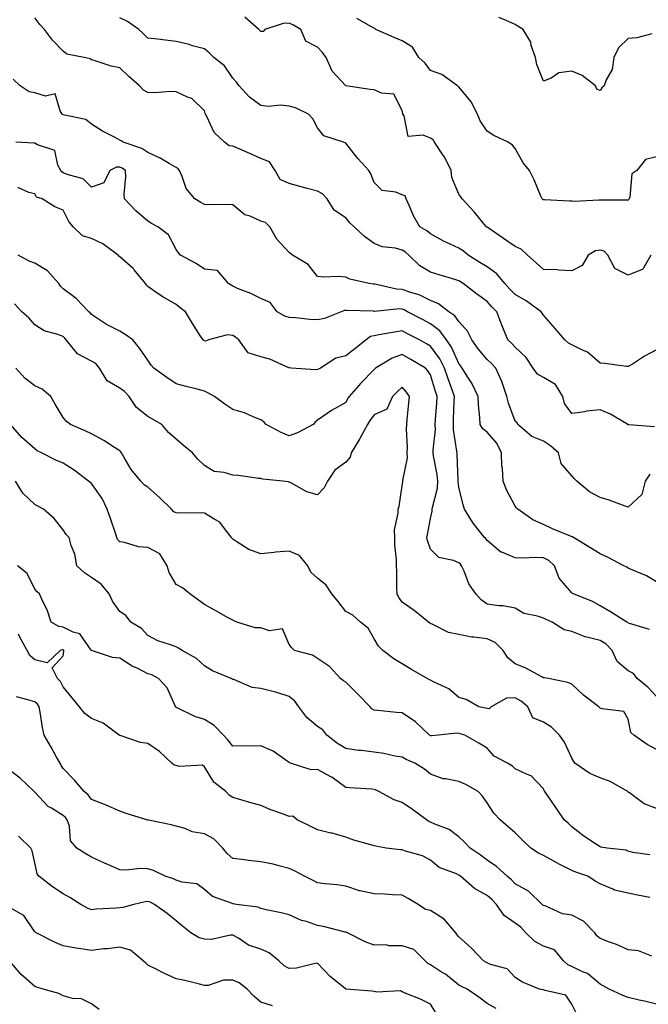
# Model space of a CAD drawing. Units: inches. Extents: x 1021283 to 1023923, y 7229258 to 7231898.
# Drawn here: x 1022993 to 1023215, y 7230357 to 7230705 of the extents above; entities that cross this region are included whole.
import ezdxf

# ---------------------------------------------------------------- set-up
doc = ezdxf.new("R2010")
doc.units = ezdxf.units.IN
doc.header["$MEASUREMENT"] = 0
doc.layers.add('Contour_10217229', color=7, linetype='Continuous', true_color=0xc57431)

msp = doc.modelspace()

# ---------------------------------------------------------------- linework, layer by layer
at = {"layer": 'Contour_10217229'}
for points in [[(1023217.29, 7230561.16, 2949), (1023208.19, 7230561.78, 2949), (1023208.05, 7230561.78, 2949), (1023207.93, 7230561.8, 2949), (1023207.87, 7230561.92, 2949), (1023201.72, 7230565.6, 2949), (1023198.05, 7230567.17, 2949), (1023193.26, 7230566.71, 2949), (1023192.62, 7230566.49, 2949), (1023188.05, 7230565.79, 2949), (1023185.51, 7230569.38, 2949), (1023184.85, 7230571.92, 2949), (1023182.27, 7230576.13, 2949), (1023178.05, 7230578.64, 2949), (1023175.9, 7230579.77, 2949), (1023174.4, 7230581.92, 2949), (1023171.84, 7230585.72, 2949), (1023168.05, 7230589.36, 2949), (1023166.8, 7230590.66, 2949), (1023165.45, 7230591.92, 2949), (1023163.64, 7230596.33, 2949), (1023163.26, 7230597.14, 2949), (1023161.57, 7230601.92, 2949), (1023159.77, 7230603.64, 2949), (1023158.05, 7230605.55, 2949), (1023154.36, 7230608.23, 2949), (1023149.63, 7230611.92, 2949), (1023148.66, 7230612.52, 2949), (1023148.05, 7230612.89, 2949), (1023146.66, 7230613.31, 2949), (1023141.06, 7230614.92, 2949), (1023138.05, 7230615.86, 2949), (1023134.28, 7230618.14, 2949), (1023130.43, 7230621.92, 2949), (1023129.16, 7230623.04, 2949), (1023128.05, 7230623.72, 2949), (1023125.61, 7230624.37, 2949), (1023120.98, 7230624.85, 2949), (1023118.05, 7230626.08, 2949), (1023114.65, 7230628.52, 2949), (1023111.08, 7230631.92, 2949), (1023109.53, 7230633.4, 2949), (1023108.05, 7230635.12, 2949), (1023103.97, 7230637.83, 2949), (1023101.45, 7230641.92, 2949), (1023099.77, 7230643.63, 2949), (1023098.05, 7230644.56, 2949), (1023094.38, 7230645.58, 2949), (1023092.31, 7230646.17, 2949), (1023088.05, 7230647.35, 2949), (1023084.89, 7230648.76, 2949), (1023083.07, 7230651.92, 2949), (1023081.12, 7230654.99, 2949), (1023078.05, 7230656.23, 2949), (1023074.09, 7230657.96, 2949), (1023070.51, 7230659.46, 2949), (1023068.05, 7230660.5, 2949), (1023066.82, 7230660.69, 2949), (1023065.14, 7230661.92, 2949), (1023061.51, 7230665.39, 2949), (1023058.91, 7230671.06, 2949), (1023058.4, 7230671.92, 2949), (1023058.3, 7230672.17, 2949), (1023058.05, 7230673.06, 2949), (1023053.62, 7230677.48, 2949), (1023052.07, 7230677.9, 2949), (1023048.05, 7230679.76, 2949), (1023046.02, 7230679.89, 2949), (1023040.55, 7230679.41, 2949), (1023038.05, 7230679.53, 2949), (1023036.49, 7230680.35, 2949), (1023035.1, 7230681.92, 2949), (1023031.33, 7230685.2, 2949), (1023028.05, 7230688.27, 2949), (1023025, 7230688.86, 2949), (1023019.07, 7230690.91, 2949), (1023018.05, 7230691.16, 2949), (1023017.64, 7230691.52, 2949), (1023015.51, 7230691.92, 2949), (1023009.32, 7230693.18, 2949), (1023008.05, 7230694.21, 2949), (1023004.28, 7230698.15, 2949), (1023001.43, 7230701.92, 2949), (1022999.77, 7230703.65, 2949), (1022998.05, 7230706.03, 2949)], [(1023218.05, 7230588.4, 2948), (1023213.83, 7230586.14, 2948), (1023209.48, 7230583.36, 2948), (1023208.05, 7230582.47, 2948), (1023207.44, 7230582.53, 2948), (1023199.73, 7230583.6, 2948), (1023198.05, 7230583.73, 2948), (1023193.66, 7230587.52, 2948), (1023191.62, 7230588.35, 2948), (1023188.05, 7230590.22, 2948), (1023186.9, 7230590.78, 2948), (1023185.57, 7230591.92, 2948), (1023182.11, 7230595.99, 2948), (1023178.05, 7230600.7, 2948), (1023177.54, 7230601.41, 2948), (1023177.23, 7230601.92, 2948), (1023171.9, 7230605.77, 2948), (1023168.05, 7230608.04, 2948), (1023166.08, 7230609.95, 2948), (1023164.3, 7230611.92, 2948), (1023161.51, 7230615.37, 2948), (1023158.05, 7230617.81, 2948), (1023155.49, 7230619.36, 2948), (1023151.43, 7230621.92, 2948), (1023149.57, 7230623.43, 2948), (1023148.05, 7230624.4, 2948), (1023143.44, 7230626.52, 2948), (1023142.87, 7230626.75, 2948), (1023138.05, 7230629.49, 2948), (1023136.74, 7230630.61, 2948), (1023134.3, 7230631.92, 2948), (1023132.05, 7230635.92, 2948), (1023130.67, 7230639.29, 2948), (1023129.48, 7230641.92, 2948), (1023129.05, 7230642.91, 2948), (1023128.05, 7230643.35, 2948), (1023125.73, 7230644.24, 2948), (1023120.94, 7230644.81, 2948), (1023118.05, 7230647.66, 2948), (1023116.88, 7230650.75, 2948), (1023116.19, 7230651.92, 2948), (1023112.37, 7230656.24, 2948), (1023108.05, 7230661.66, 2948), (1023107.87, 7230661.73, 2948), (1023107.29, 7230661.92, 2948), (1023100.32, 7230664.18, 2948), (1023098.05, 7230667.03, 2948), (1023096.39, 7230670.25, 2948), (1023094.81, 7230671.92, 2948), (1023090.24, 7230674.12, 2948), (1023088.05, 7230674.74, 2948), (1023084.91, 7230675.06, 2948), (1023080.69, 7230674.57, 2948), (1023078.05, 7230675.01, 2948), (1023074.01, 7230677.87, 2948), (1023070.3, 7230681.92, 2948), (1023069.38, 7230683.24, 2948), (1023068.05, 7230684.65, 2948), (1023065.18, 7230689.05, 2948), (1023061.31, 7230691.92, 2948), (1023059.77, 7230693.63, 2948), (1023058.05, 7230695.02, 2948), (1023053.81, 7230696.15, 2948), (1023052.64, 7230696.51, 2948), (1023048.05, 7230697.6, 2948), (1023044.26, 7230698.13, 2948), (1023041.57, 7230698.4, 2948), (1023038.05, 7230698.85, 2948), (1023036.47, 7230700.34, 2948), (1023034.79, 7230701.92, 2948), (1023030.86, 7230704.73, 2948), (1023028.05, 7230706.01, 2948)], [(1023216.02, 7230621.92, 2947), (1023213.13, 7230617.01, 2947), (1023213.11, 7230616.85, 2947), (1023212.99, 7230616.87, 2947), (1023208.05, 7230614.8, 2947), (1023203.32, 7230617.2, 2947), (1023200.78, 7230621.92, 2947), (1023199.46, 7230623.33, 2947), (1023198.05, 7230623.71, 2947), (1023196.45, 7230623.53, 2947), (1023193.79, 7230621.92, 2947), (1023191.7, 7230618.26, 2947), (1023188.05, 7230616.44, 2947), (1023183.32, 7230616.66, 2947), (1023182.85, 7230616.73, 2947), (1023178.05, 7230616.9, 2947), (1023175.41, 7230619.27, 2947), (1023172.42, 7230621.92, 2947), (1023170.16, 7230624.03, 2947), (1023168.05, 7230624.96, 2947), (1023163.93, 7230627.81, 2947), (1023158.4, 7230631.58, 2947), (1023158.05, 7230631.81, 2947), (1023157.99, 7230631.86, 2947), (1023157.89, 7230631.92, 2947), (1023157.09, 7230632.89, 2947), (1023153.44, 7230637.31, 2947), (1023149.24, 7230641.92, 2947), (1023148.77, 7230642.63, 2947), (1023148.05, 7230643.53, 2947), (1023145.63, 7230649.5, 2947), (1023145.32, 7230651.92, 2947), (1023142.95, 7230656.82, 2947), (1023142.44, 7230657.53, 2947), (1023139.46, 7230661.92, 2947), (1023138.97, 7230662.83, 2947), (1023138.05, 7230663.43, 2947), (1023135.49, 7230664.49, 2947), (1023130.1, 7230663.97, 2947), (1023128.73, 7230671.25, 2947), (1023128.3, 7230671.92, 2947), (1023128.25, 7230672.11, 2947), (1023128.05, 7230673.19, 2947), (1023125.12, 7230678.99, 2947), (1023120.67, 7230679.31, 2947), (1023118.05, 7230680.45, 2947), (1023116.72, 7230680.59, 2947), (1023108.05, 7230681.92, 2947), (1023103.21, 7230687.07, 2947), (1023101.12, 7230691.92, 2947), (1023099.81, 7230693.68, 2947), (1023098.05, 7230695.67, 2947), (1023093.87, 7230697.75, 2947), (1023092.15, 7230701.92, 2947), (1023089.53, 7230703.4, 2947), (1023088.05, 7230704.08, 2947), (1023085.94, 7230704.03, 2947), (1023079.4, 7230701.92, 2947), (1023078.81, 7230701.16, 2947), (1023078.05, 7230701.17, 2947), (1023077.66, 7230701.53, 2947), (1023077.35, 7230701.92, 2947), (1023072.37, 7230706.25, 2947)], [(1023218.05, 7230656.74, 2946), (1023214.09, 7230655.88, 2946), (1023211.04, 7230651.92, 2946), (1023209.24, 7230650.72, 2946), (1023208.62, 7230642.49, 2946), (1023208.38, 7230641.92, 2946), (1023208.26, 7230641.71, 2946), (1023208.05, 7230641.48, 2946), (1023207.56, 7230641.43, 2946), (1023198.54, 7230641.44, 2946), (1023198.05, 7230641.37, 2946), (1023197.6, 7230641.46, 2946), (1023189.01, 7230640.95, 2946), (1023188.05, 7230641.08, 2946), (1023187.21, 7230641.08, 2946), (1023178.42, 7230641.56, 2946), (1023178.05, 7230641.56, 2946), (1023177.8, 7230641.68, 2946), (1023177.54, 7230641.92, 2946), (1023177.11, 7230642.85, 2946), (1023174.77, 7230648.64, 2946), (1023173.05, 7230651.92, 2946), (1023170.8, 7230654.68, 2946), (1023168.05, 7230659.76, 2946), (1023167.07, 7230660.94, 2946), (1023165.53, 7230661.92, 2946), (1023160.45, 7230664.32, 2946), (1023158.05, 7230665.86, 2946), (1023155.63, 7230669.49, 2946), (1023154.71, 7230671.92, 2946), (1023152.44, 7230676.31, 2946), (1023148.05, 7230681.6, 2946), (1023147.84, 7230681.71, 2946), (1023147.54, 7230681.92, 2946), (1023142.07, 7230685.93, 2946), (1023138.05, 7230687.33, 2946), (1023136.12, 7230689.99, 2946), (1023133.97, 7230691.92, 2946), (1023131.7, 7230695.58, 2946), (1023128.05, 7230697.89, 2946), (1023125.18, 7230699.05, 2946), (1023118.69, 7230701.92, 2946), (1023118.3, 7230702.18, 2946), (1023118.05, 7230702.33, 2946), (1023117.15, 7230702.81, 2946), (1023111.96, 7230705.83, 2946)], [(1023216.43, 7230700.31, 2945), (1023211.02, 7230698.95, 2945), (1023208.05, 7230698.75, 2945), (1023204.59, 7230695.39, 2945), (1023202.93, 7230691.92, 2945), (1023202.29, 7230687.68, 2945), (1023200.2, 7230684.06, 2945), (1023199.48, 7230681.92, 2945), (1023198.73, 7230681.24, 2945), (1023198.05, 7230680.32, 2945), (1023196.9, 7230680.77, 2945), (1023196.45, 7230681.92, 2945), (1023191.68, 7230685.55, 2945), (1023188.05, 7230687.14, 2945), (1023183.48, 7230686.49, 2945), (1023180.76, 7230684.64, 2945), (1023178.05, 7230683.55, 2945), (1023175.67, 7230689.54, 2945), (1023175.22, 7230691.92, 2945), (1023173.71, 7230696.27, 2945), (1023173.5, 7230697.37, 2945), (1023170.84, 7230701.92, 2945), (1023169.07, 7230702.94, 2945), (1023168.05, 7230703.64, 2945), (1023164.85, 7230705.12, 2945), (1023162.21, 7230706.09, 2945)], [(1023215.61, 7230544.35, 2950), (1023213.99, 7230541.92, 2950), (1023212.84, 7230537.13, 2950), (1023208.05, 7230532.67, 2950), (1023206.94, 7230533.02, 2950), (1023201.33, 7230535.2, 2950), (1023198.05, 7230536.08, 2950), (1023194.26, 7230538.14, 2950), (1023189.83, 7230541.92, 2950), (1023188.91, 7230542.78, 2950), (1023188.05, 7230543.77, 2950), (1023184.3, 7230548.17, 2950), (1023183.32, 7230551.92, 2950), (1023180.49, 7230554.36, 2950), (1023178.05, 7230556.02, 2950), (1023173.85, 7230557.73, 2950), (1023168.93, 7230561.92, 2950), (1023168.69, 7230562.56, 2950), (1023168.05, 7230563.15, 2950), (1023165.63, 7230569.5, 2950), (1023165.08, 7230571.92, 2950), (1023163.5, 7230576.47, 2950), (1023163.3, 7230577.18, 2950), (1023161.17, 7230581.92, 2950), (1023159.63, 7230583.51, 2950), (1023158.05, 7230585, 2950), (1023154.94, 7230588.81, 2950), (1023152.62, 7230591.92, 2950), (1023151.16, 7230595.03, 2950), (1023148.05, 7230598.39, 2950), (1023146.62, 7230600.5, 2950), (1023144.55, 7230601.92, 2950), (1023140.86, 7230604.73, 2950), (1023138.05, 7230605.92, 2950), (1023133.99, 7230607.85, 2950), (1023131.39, 7230608.58, 2950), (1023128.05, 7230609.8, 2950), (1023126.04, 7230609.91, 2950), (1023118.3, 7230611.67, 2950), (1023118.05, 7230611.69, 2950), (1023117.84, 7230611.71, 2950), (1023116.33, 7230611.92, 2950), (1023109.55, 7230613.42, 2950), (1023108.05, 7230614.12, 2950), (1023105.63, 7230614.34, 2950), (1023100.28, 7230614.16, 2950), (1023098.05, 7230614.43, 2950), (1023094.73, 7230618.61, 2950), (1023089.2, 7230621.92, 2950), (1023088.56, 7230622.43, 2950), (1023088.05, 7230622.83, 2950), (1023083.69, 7230627.57, 2950), (1023081.19, 7230631.92, 2950), (1023079.63, 7230633.49, 2950), (1023078.05, 7230634, 2950), (1023074.26, 7230635.7, 2950), (1023072.39, 7230636.26, 2950), (1023068.05, 7230639.74, 2950), (1023066, 7230639.87, 2950), (1023060.24, 7230639.73, 2950), (1023058.05, 7230639.84, 2950), (1023056.78, 7230640.64, 2950), (1023054.63, 7230641.92, 2950), (1023051.62, 7230645.5, 2950), (1023050.2, 7230649.78, 2950), (1023049.16, 7230651.92, 2950), (1023048.71, 7230652.57, 2950), (1023048.05, 7230653, 2950), (1023045.59, 7230654.38, 2950), (1023042.42, 7230656.3, 2950), (1023038.05, 7230658.32, 2950), (1023035.84, 7230659.72, 2950), (1023029.26, 7230661.92, 2950), (1023028.58, 7230662.45, 2950), (1023028.05, 7230662.67, 2950), (1023026.39, 7230663.58, 2950), (1023021.96, 7230665.83, 2950), (1023018.05, 7230668.36, 2950), (1023016.08, 7230669.95, 2950), (1023008.48, 7230671.5, 2950), (1023008.05, 7230671.67, 2950), (1023007.87, 7230671.74, 2950), (1023007.72, 7230671.92, 2950), (1023006.94, 7230673.02, 2950), (1023005.22, 7230679.1, 2950), (1023001.74, 7230678.23, 2950), (1022998.05, 7230679.41, 2950), (1022995.98, 7230679.85, 2950), (1022992.85, 7230681.92, 2950), (1022990.41, 7230684.27, 2950)], [(1023218.05, 7230506.26, 2951), (1023214.5, 7230508.37, 2951), (1023209.61, 7230510.36, 2951), (1023208.05, 7230511.09, 2951), (1023207.52, 7230511.39, 2951), (1023206.49, 7230511.92, 2951), (1023200.92, 7230514.79, 2951), (1023198.05, 7230516.12, 2951), (1023194.46, 7230518.33, 2951), (1023188.64, 7230521.92, 2951), (1023188.26, 7230522.13, 2951), (1023188.05, 7230522.2, 2951), (1023187.54, 7230522.43, 2951), (1023181.16, 7230525.04, 2951), (1023178.05, 7230526.52, 2951), (1023174.24, 7230528.12, 2951), (1023168.99, 7230531.92, 2951), (1023168.52, 7230532.38, 2951), (1023168.05, 7230533, 2951), (1023164.96, 7230538.83, 2951), (1023163.75, 7230541.92, 2951), (1023163.56, 7230546.4, 2951), (1023163.3, 7230547.17, 2951), (1023163.19, 7230551.92, 2951), (1023161.47, 7230555.35, 2951), (1023158.05, 7230559.25, 2951), (1023156.51, 7230560.37, 2951), (1023155.59, 7230561.92, 2951), (1023155.51, 7230564.46, 2951), (1023155.04, 7230568.92, 2951), (1023154.96, 7230571.92, 2951), (1023152.66, 7230576.54, 2951), (1023151.25, 7230578.73, 2951), (1023149.3, 7230581.92, 2951), (1023148.73, 7230582.61, 2951), (1023148.05, 7230583.55, 2951), (1023145.49, 7230589.36, 2951), (1023143.73, 7230591.92, 2951), (1023141.29, 7230595.16, 2951), (1023138.05, 7230597.63, 2951), (1023135.22, 7230599.09, 2951), (1023129.94, 7230601.92, 2951), (1023128.71, 7230602.58, 2951), (1023128.05, 7230602.83, 2951), (1023127.09, 7230602.89, 2951), (1023118.17, 7230602.03, 2951), (1023118.05, 7230602.04, 2951), (1023117.91, 7230602.05, 2951), (1023108.48, 7230602.35, 2951), (1023108.05, 7230602.39, 2951), (1023107.64, 7230602.33, 2951), (1023106.39, 7230601.92, 2951), (1023100.51, 7230599.46, 2951), (1023098.05, 7230599.01, 2951), (1023095.3, 7230599.17, 2951), (1023090.22, 7230599.74, 2951), (1023088.05, 7230599.88, 2951), (1023086.49, 7230600.35, 2951), (1023083.81, 7230601.92, 2951), (1023081.31, 7230605.18, 2951), (1023078.05, 7230606.58, 2951), (1023074.5, 7230608.37, 2951), (1023069.79, 7230610.18, 2951), (1023068.05, 7230610.92, 2951), (1023067.46, 7230611.34, 2951), (1023066.59, 7230611.92, 2951), (1023062.68, 7230616.55, 2951), (1023058.05, 7230617.01, 2951), (1023055.1, 7230618.96, 2951), (1023049.61, 7230621.92, 2951), (1023048.89, 7230622.76, 2951), (1023048.05, 7230623.97, 2951), (1023045.34, 7230629.2, 2951), (1023041.57, 7230631.92, 2951), (1023039.26, 7230633.13, 2951), (1023038.05, 7230633.94, 2951), (1023033.75, 7230637.62, 2951), (1023029.79, 7230641.92, 2951), (1023029.67, 7230643.55, 2951), (1023030.28, 7230649.7, 2951), (1023030.16, 7230651.92, 2951), (1023028.93, 7230652.79, 2951), (1023028.05, 7230653.17, 2951), (1023026.88, 7230653.09, 2951), (1023024.51, 7230651.92, 2951), (1023022.42, 7230647.55, 2951), (1023018.05, 7230646.01, 2951), (1023015.14, 7230649.01, 2951), (1023009.5, 7230650.47, 2951), (1023008.05, 7230651.15, 2951), (1023007.54, 7230651.42, 2951), (1023007.19, 7230651.92, 2951), (1023006.21, 7230653.77, 2951), (1023005.1, 7230658.96, 2951), (1022998.99, 7230660.97, 2951), (1022998.05, 7230661.56, 2951), (1022997.68, 7230661.56, 2951), (1022991.27, 7230661.92, 2951)], [(1023215.49, 7230489.36, 2952), (1023208.46, 7230491.51, 2952), (1023208.05, 7230491.61, 2952), (1023207.89, 7230491.76, 2952), (1023207.56, 7230491.92, 2952), (1023201.74, 7230495.6, 2952), (1023198.05, 7230497.66, 2952), (1023195.39, 7230499.26, 2952), (1023188.67, 7230501.92, 2952), (1023188.26, 7230502.13, 2952), (1023188.05, 7230502.27, 2952), (1023183.6, 7230507.48, 2952), (1023181.88, 7230511.92, 2952), (1023179.92, 7230513.8, 2952), (1023178.05, 7230514.71, 2952), (1023175.12, 7230514.85, 2952), (1023170.75, 7230514.62, 2952), (1023168.05, 7230514.77, 2952), (1023163.26, 7230516.7, 2952), (1023162.89, 7230516.77, 2952), (1023158.05, 7230520.88, 2952), (1023157.64, 7230521.51, 2952), (1023157.13, 7230521.92, 2952), (1023153.6, 7230526.37, 2952), (1023153.11, 7230526.97, 2952), (1023150.12, 7230531.92, 2952), (1023149.65, 7230533.52, 2952), (1023148.05, 7230539.75, 2952), (1023147.8, 7230541.68, 2952), (1023147.82, 7230541.92, 2952), (1023147.8, 7230542.18, 2952), (1023147.5, 7230551.37, 2952), (1023147.44, 7230551.92, 2952), (1023147.42, 7230552.55, 2952), (1023146.17, 7230560.05, 2952), (1023146.14, 7230561.92, 2952), (1023146.23, 7230563.74, 2952), (1023146.43, 7230570.29, 2952), (1023146.51, 7230571.92, 2952), (1023145.69, 7230574.29, 2952), (1023144.26, 7230578.12, 2952), (1023143.03, 7230581.92, 2952), (1023141.33, 7230585.21, 2952), (1023138.05, 7230589.67, 2952), (1023136.64, 7230590.5, 2952), (1023134.16, 7230591.92, 2952), (1023130.12, 7230593.99, 2952), (1023128.05, 7230595.09, 2952), (1023125.26, 7230594.7, 2952), (1023119.81, 7230593.67, 2952), (1023118.05, 7230593.41, 2952), (1023116.86, 7230593.1, 2952), (1023115.32, 7230591.92, 2952), (1023111.25, 7230588.72, 2952), (1023108.05, 7230586.29, 2952), (1023104.55, 7230585.42, 2952), (1023099.07, 7230581.92, 2952), (1023098.42, 7230581.54, 2952), (1023098.05, 7230581.4, 2952), (1023097.44, 7230581.31, 2952), (1023088.79, 7230581.92, 2952), (1023088.11, 7230581.99, 2952), (1023088.05, 7230581.99, 2952), (1023087.95, 7230582.03, 2952), (1023081.23, 7230585.1, 2952), (1023078.05, 7230585.93, 2952), (1023073.52, 7230587.39, 2952), (1023070.18, 7230591.92, 2952), (1023069.05, 7230592.92, 2952), (1023068.05, 7230593.45, 2952), (1023066.23, 7230593.75, 2952), (1023059.42, 7230591.92, 2952), (1023058.44, 7230591.53, 2952), (1023058.05, 7230591.61, 2952), (1023057.84, 7230591.71, 2952), (1023057.56, 7230591.92, 2952), (1023056.7, 7230593.28, 2952), (1023053.85, 7230597.71, 2952), (1023051.29, 7230601.92, 2952), (1023049.44, 7230603.31, 2952), (1023048.05, 7230604.45, 2952), (1023043.26, 7230607.13, 2952), (1023041.72, 7230608.26, 2952), (1023038.05, 7230610.79, 2952), (1023037.48, 7230611.35, 2952), (1023037.13, 7230611.92, 2952), (1023033.23, 7230616.75, 2952), (1023033.07, 7230616.94, 2952), (1023032.78, 7230617.19, 2952), (1023028.05, 7230621.34, 2952), (1023027.72, 7230621.59, 2952), (1023027.52, 7230621.92, 2952), (1023022.13, 7230626, 2952), (1023018.05, 7230627.8, 2952), (1023014.92, 7230628.8, 2952), (1023011.62, 7230631.92, 2952), (1023010.04, 7230633.9, 2952), (1023008.05, 7230637.83, 2952), (1023005.14, 7230639.02, 2952), (1023000.67, 7230641.92, 2952), (1022998.62, 7230642.5, 2952), (1022998.05, 7230643.64, 2952), (1022995.86, 7230644.1, 2952), (1022992, 7230645.87, 2952)], [(1023218.05, 7230465.58, 2953), (1023215, 7230468.87, 2953), (1023211.19, 7230471.92, 2953), (1023209.87, 7230473.74, 2953), (1023208.05, 7230474.63, 2953), (1023204.12, 7230478, 2953), (1023202.37, 7230481.92, 2953), (1023200.26, 7230484.13, 2953), (1023198.05, 7230485.4, 2953), (1023193.34, 7230486.62, 2953), (1023192.82, 7230486.68, 2953), (1023188.05, 7230488.57, 2953), (1023185.3, 7230489.18, 2953), (1023181.1, 7230491.92, 2953), (1023178.99, 7230492.85, 2953), (1023178.05, 7230493.3, 2953), (1023175.9, 7230494.08, 2953), (1023171.12, 7230494.98, 2953), (1023168.05, 7230496.91, 2953), (1023163.81, 7230497.69, 2953), (1023162.23, 7230497.73, 2953), (1023158.05, 7230498.33, 2953), (1023156, 7230499.87, 2953), (1023154.09, 7230501.92, 2953), (1023151.6, 7230505.46, 2953), (1023149.91, 7230510.05, 2953), (1023149.03, 7230511.92, 2953), (1023148.62, 7230512.49, 2953), (1023148.05, 7230512.97, 2953), (1023146.19, 7230513.78, 2953), (1023140.94, 7230514.81, 2953), (1023138.05, 7230517.82, 2953), (1023136.98, 7230520.85, 2953), (1023136.76, 7230521.92, 2953), (1023136.96, 7230523.01, 2953), (1023138.05, 7230528.6, 2953), (1023138.69, 7230531.28, 2953), (1023138.66, 7230531.92, 2953), (1023138.71, 7230532.58, 2953), (1023140.53, 7230539.44, 2953), (1023140.67, 7230541.92, 2953), (1023140.41, 7230544.28, 2953), (1023139.09, 7230550.88, 2953), (1023138.95, 7230551.92, 2953), (1023138.93, 7230552.8, 2953), (1023139.77, 7230560.19, 2953), (1023139.73, 7230561.92, 2953), (1023139.83, 7230563.71, 2953), (1023140.3, 7230569.67, 2953), (1023140.41, 7230571.92, 2953), (1023139.81, 7230573.68, 2953), (1023138.05, 7230579.58, 2953), (1023137.11, 7230580.97, 2953), (1023136.31, 7230581.92, 2953), (1023131.14, 7230585.01, 2953), (1023128.05, 7230586.78, 2953), (1023124.48, 7230585.5, 2953), (1023118.62, 7230581.92, 2953), (1023118.32, 7230581.65, 2953), (1023118.05, 7230581.38, 2953), (1023113.34, 7230576.63, 2953), (1023109.22, 7230571.92, 2953), (1023108.73, 7230571.24, 2953), (1023108.05, 7230569.8, 2953), (1023103.05, 7230566.92, 2953), (1023098.05, 7230563.45, 2953), (1023097.25, 7230562.73, 2953), (1023096.49, 7230561.92, 2953), (1023090.94, 7230559.04, 2953), (1023088.05, 7230557.9, 2953), (1023085.24, 7230559.1, 2953), (1023079.94, 7230561.92, 2953), (1023079.01, 7230562.89, 2953), (1023078.05, 7230563.64, 2953), (1023075.28, 7230564.68, 2953), (1023072.21, 7230566.09, 2953), (1023068.05, 7230567.32, 2953), (1023065.28, 7230569.15, 2953), (1023061.55, 7230571.92, 2953), (1023059.26, 7230573.13, 2953), (1023058.05, 7230573.8, 2953), (1023055.51, 7230574.47, 2953), (1023051.53, 7230575.4, 2953), (1023048.05, 7230576.39, 2953), (1023044.69, 7230578.56, 2953), (1023040.08, 7230581.92, 2953), (1023039.14, 7230583.02, 2953), (1023038.05, 7230584.74, 2953), (1023035.08, 7230588.96, 2953), (1023032.74, 7230591.92, 2953), (1023030, 7230593.87, 2953), (1023028.05, 7230595.02, 2953), (1023023.44, 7230597.32, 2953), (1023020.9, 7230599.07, 2953), (1023018.05, 7230600.89, 2953), (1023017.6, 7230601.48, 2953), (1023017.11, 7230601.92, 2953), (1023012.66, 7230606.54, 2953), (1023008.05, 7230609.96, 2953), (1023007.05, 7230610.92, 2953), (1023006.47, 7230611.92, 2953), (1023002.46, 7230616.34, 2953), (1022998.05, 7230619.1, 2953), (1022995.98, 7230619.85, 2953), (1022992.11, 7230621.92, 2953)], [(1023218.05, 7230446.76, 2954), (1023214.71, 7230448.58, 2954), (1023210.02, 7230451.92, 2954), (1023208.93, 7230452.8, 2954), (1023208.05, 7230457.55, 2954), (1023206.41, 7230460.28, 2954), (1023198.79, 7230461.18, 2954), (1023198.05, 7230461.51, 2954), (1023197.85, 7230461.72, 2954), (1023197.66, 7230461.92, 2954), (1023192.21, 7230466.09, 2954), (1023188.05, 7230469.92, 2954), (1023186.64, 7230470.51, 2954), (1023179.75, 7230471.92, 2954), (1023178.34, 7230472.21, 2954), (1023178.05, 7230472.23, 2954), (1023177.42, 7230472.55, 2954), (1023171.76, 7230475.63, 2954), (1023168.05, 7230477.19, 2954), (1023165.37, 7230479.24, 2954), (1023163.75, 7230481.92, 2954), (1023160.9, 7230484.77, 2954), (1023158.05, 7230485.97, 2954), (1023153.36, 7230486.61, 2954), (1023152.72, 7230486.59, 2954), (1023148.05, 7230487.52, 2954), (1023144.42, 7230488.3, 2954), (1023138.83, 7230491.15, 2954), (1023138.05, 7230491.42, 2954), (1023137.76, 7230491.63, 2954), (1023137.35, 7230491.92, 2954), (1023132.25, 7230496.11, 2954), (1023128.05, 7230499.02, 2954), (1023126.86, 7230500.72, 2954), (1023126.25, 7230501.92, 2954), (1023126.17, 7230503.8, 2954), (1023126.08, 7230509.94, 2954), (1023126, 7230511.92, 2954), (1023125.98, 7230513.99, 2954), (1023125.41, 7230519.28, 2954), (1023125.39, 7230521.92, 2954), (1023125.34, 7230524.63, 2954), (1023126.64, 7230530.5, 2954), (1023126.59, 7230531.92, 2954), (1023126.94, 7230533.02, 2954), (1023128.05, 7230540.22, 2954), (1023128.23, 7230541.74, 2954), (1023128.28, 7230541.92, 2954), (1023128.26, 7230542.13, 2954), (1023129.89, 7230550.09, 2954), (1023129.81, 7230551.92, 2954), (1023129.91, 7230553.77, 2954), (1023129.55, 7230560.43, 2954), (1023129.63, 7230561.92, 2954), (1023129.83, 7230563.71, 2954), (1023130.34, 7230569.64, 2954), (1023130.61, 7230571.92, 2954), (1023129.55, 7230573.41, 2954), (1023128.05, 7230575.16, 2954), (1023126.37, 7230573.6, 2954), (1023124.57, 7230571.92, 2954), (1023122.58, 7230567.39, 2954), (1023118.05, 7230565.4, 2954), (1023116.55, 7230563.41, 2954), (1023115.75, 7230561.92, 2954), (1023113.01, 7230556.95, 2954), (1023112.93, 7230556.79, 2954), (1023110.02, 7230551.92, 2954), (1023109.57, 7230550.4, 2954), (1023108.05, 7230548.66, 2954), (1023104.22, 7230545.76, 2954), (1023101.57, 7230541.92, 2954), (1023100.47, 7230539.51, 2954), (1023098.05, 7230537.02, 2954), (1023094.22, 7230538.09, 2954), (1023088.81, 7230541.16, 2954), (1023088.05, 7230541.49, 2954), (1023087.76, 7230541.64, 2954), (1023085.84, 7230541.92, 2954), (1023078.71, 7230542.57, 2954), (1023078.05, 7230542.8, 2954), (1023077.13, 7230542.83, 2954), (1023070.04, 7230543.91, 2954), (1023068.05, 7230543.97, 2954), (1023065.02, 7230544.94, 2954), (1023061.43, 7230545.31, 2954), (1023058.05, 7230547.46, 2954), (1023055.76, 7230549.63, 2954), (1023053.85, 7230551.92, 2954), (1023050.67, 7230554.55, 2954), (1023048.05, 7230556.79, 2954), (1023045.3, 7230559.17, 2954), (1023042.95, 7230561.92, 2954), (1023039.87, 7230563.74, 2954), (1023038.05, 7230564.77, 2954), (1023034.05, 7230567.92, 2954), (1023031.35, 7230571.92, 2954), (1023029.73, 7230573.59, 2954), (1023028.05, 7230574.81, 2954), (1023023.6, 7230577.46, 2954), (1023020.9, 7230581.92, 2954), (1023019.65, 7230583.51, 2954), (1023018.05, 7230584.44, 2954), (1023013.13, 7230587.01, 2954), (1023009.12, 7230591.92, 2954), (1023008.66, 7230592.53, 2954), (1023008.05, 7230593.08, 2954), (1023006.1, 7230593.88, 2954), (1023001.31, 7230595.18, 2954), (1022998.05, 7230597.31, 2954), (1022995.86, 7230599.72, 2954), (1022993.36, 7230601.92, 2954), (1022990.88, 7230604.75, 2954)], [(1023218.05, 7230425.96, 2955), (1023213.67, 7230427.55, 2955), (1023208.52, 7230431.45, 2955), (1023208.05, 7230431.76, 2955), (1023207.95, 7230431.82, 2955), (1023207.89, 7230431.92, 2955), (1023201.62, 7230435.5, 2955), (1023198.05, 7230436.82, 2955), (1023194.48, 7230438.35, 2955), (1023189.16, 7230441.92, 2955), (1023188.75, 7230442.62, 2955), (1023188.05, 7230443.69, 2955), (1023185.51, 7230449.39, 2955), (1023183.64, 7230451.92, 2955), (1023180.88, 7230454.75, 2955), (1023178.05, 7230456.49, 2955), (1023174.22, 7230458.09, 2955), (1023172.44, 7230461.92, 2955), (1023170.08, 7230463.95, 2955), (1023168.05, 7230465.07, 2955), (1023164.94, 7230465.03, 2955), (1023159.57, 7230461.92, 2955), (1023158.75, 7230461.22, 2955), (1023158.05, 7230461.31, 2955), (1023157.56, 7230461.44, 2955), (1023155.2, 7230461.92, 2955), (1023150.61, 7230464.49, 2955), (1023148.05, 7230465.27, 2955), (1023144.48, 7230468.34, 2955), (1023139.3, 7230470.66, 2955), (1023138.05, 7230471.35, 2955), (1023137.68, 7230471.54, 2955), (1023136.88, 7230471.92, 2955), (1023131.29, 7230475.15, 2955), (1023128.05, 7230477.18, 2955), (1023125.04, 7230478.91, 2955), (1023121.23, 7230481.92, 2955), (1023119.61, 7230483.47, 2955), (1023118.05, 7230486.04, 2955), (1023115.94, 7230489.8, 2955), (1023113.26, 7230491.92, 2955), (1023110.53, 7230494.41, 2955), (1023108.05, 7230495.75, 2955), (1023105.34, 7230499.21, 2955), (1023103.15, 7230501.92, 2955), (1023101.14, 7230505, 2955), (1023098.05, 7230507.54, 2955), (1023095.73, 7230509.6, 2955), (1023094.61, 7230511.92, 2955), (1023091.68, 7230515.56, 2955), (1023088.05, 7230517.03, 2955), (1023083.21, 7230516.75, 2955), (1023082.72, 7230516.59, 2955), (1023078.05, 7230516.14, 2955), (1023073.79, 7230517.65, 2955), (1023069.53, 7230520.44, 2955), (1023068.05, 7230521.27, 2955), (1023067.78, 7230521.64, 2955), (1023067.62, 7230521.92, 2955), (1023065.86, 7230524.11, 2955), (1023063.52, 7230527.39, 2955), (1023061.74, 7230528.24, 2955), (1023058.05, 7230530.52, 2955), (1023056.84, 7230530.71, 2955), (1023049.46, 7230530.5, 2955), (1023048.05, 7230530.67, 2955), (1023047.19, 7230531.05, 2955), (1023046.43, 7230531.92, 2955), (1023042.17, 7230536.04, 2955), (1023038.05, 7230539.79, 2955), (1023036.7, 7230540.56, 2955), (1023035.51, 7230541.92, 2955), (1023032.15, 7230546.02, 2955), (1023029.65, 7230550.31, 2955), (1023028.66, 7230551.92, 2955), (1023028.42, 7230552.28, 2955), (1023028.05, 7230552.58, 2955), (1023026.21, 7230553.76, 2955), (1023022.41, 7230556.29, 2955), (1023018.05, 7230558.7, 2955), (1023015.86, 7230559.72, 2955), (1023010.69, 7230561.92, 2955), (1023009.2, 7230563.07, 2955), (1023008.05, 7230564.48, 2955), (1023005.26, 7230569.12, 2955), (1023003.64, 7230571.92, 2955), (1023000.63, 7230574.51, 2955), (1022998.05, 7230575.64, 2955), (1022994.46, 7230578.33, 2955), (1022991.35, 7230581.92, 2955)], [(1023215.67, 7230409.53, 2956), (1023209.63, 7230410.35, 2956), (1023208.05, 7230410.75, 2956), (1023207.25, 7230411.11, 2956), (1023200.51, 7230411.92, 2956), (1023198.38, 7230412.26, 2956), (1023198.05, 7230412.33, 2956), (1023196.76, 7230413.21, 2956), (1023192.29, 7230416.16, 2956), (1023188.05, 7230419.47, 2956), (1023186.82, 7230420.69, 2956), (1023185.37, 7230421.92, 2956), (1023182.39, 7230426.26, 2956), (1023179.55, 7230430.42, 2956), (1023178.52, 7230431.92, 2956), (1023178.28, 7230432.16, 2956), (1023178.05, 7230432.9, 2956), (1023173.66, 7230437.52, 2956), (1023171.96, 7230438.02, 2956), (1023168.05, 7230439.92, 2956), (1023167.05, 7230440.93, 2956), (1023165.35, 7230441.92, 2956), (1023160.63, 7230444.51, 2956), (1023158.05, 7230447.29, 2956), (1023155.16, 7230449.04, 2956), (1023150.18, 7230451.92, 2956), (1023148.52, 7230452.38, 2956), (1023148.05, 7230452.49, 2956), (1023147.35, 7230452.63, 2956), (1023140.84, 7230451.92, 2956), (1023138.34, 7230451.64, 2956), (1023138.05, 7230451.68, 2956), (1023137.89, 7230451.75, 2956), (1023137.64, 7230451.92, 2956), (1023132.78, 7230456.65, 2956), (1023128.05, 7230459.82, 2956), (1023126.04, 7230459.9, 2956), (1023119.32, 7230460.65, 2956), (1023118.05, 7230460.71, 2956), (1023117.31, 7230461.18, 2956), (1023116.68, 7230461.92, 2956), (1023112.39, 7230466.27, 2956), (1023108.05, 7230470.63, 2956), (1023107.21, 7230471.09, 2956), (1023106.21, 7230471.92, 2956), (1023102.31, 7230476.18, 2956), (1023098.05, 7230479.01, 2956), (1023096.31, 7230480.18, 2956), (1023089.91, 7230481.92, 2956), (1023088.97, 7230482.84, 2956), (1023088.05, 7230484.03, 2956), (1023085.65, 7230489.52, 2956), (1023081.12, 7230488.84, 2956), (1023078.05, 7230489.89, 2956), (1023076, 7230489.88, 2956), (1023069.51, 7230491.92, 2956), (1023068.56, 7230492.42, 2956), (1023068.05, 7230492.63, 2956), (1023066.47, 7230493.51, 2956), (1023062.03, 7230495.91, 2956), (1023058.05, 7230498.15, 2956), (1023055.9, 7230499.76, 2956), (1023052.85, 7230501.92, 2956), (1023050.28, 7230504.14, 2956), (1023048.05, 7230505.23, 2956), (1023045.61, 7230509.48, 2956), (1023044.85, 7230511.92, 2956), (1023042.29, 7230516.16, 2956), (1023038.05, 7230518.38, 2956), (1023034.73, 7230518.61, 2956), (1023029.79, 7230520.18, 2956), (1023028.05, 7230520.38, 2956), (1023027.31, 7230521.17, 2956), (1023027.07, 7230521.92, 2956), (1023026.55, 7230523.42, 2956), (1023024.77, 7230528.64, 2956), (1023023.58, 7230531.92, 2956), (1023021.82, 7230535.69, 2956), (1023018.05, 7230541.03, 2956), (1023017.56, 7230541.43, 2956), (1023017.03, 7230541.92, 2956), (1023011.96, 7230545.83, 2956), (1023008.05, 7230548.22, 2956), (1023005.45, 7230549.32, 2956), (1023000.35, 7230551.92, 2956), (1022998.81, 7230552.68, 2956), (1022998.05, 7230553.28, 2956), (1022993.46, 7230557.32, 2956), (1022989.36, 7230561.92, 2956)], [(1023215.63, 7230394.34, 2957), (1023211.31, 7230395.18, 2957), (1023208.05, 7230395.89, 2957), (1023203.17, 7230397.04, 2957), (1023202.6, 7230397.37, 2957), (1023198.05, 7230399.26, 2957), (1023196.35, 7230400.22, 2957), (1023193.67, 7230401.92, 2957), (1023189.53, 7230403.4, 2957), (1023188.05, 7230403.93, 2957), (1023183.85, 7230406.12, 2957), (1023182.8, 7230406.66, 2957), (1023178.05, 7230409.29, 2957), (1023176.23, 7230410.1, 2957), (1023173.6, 7230411.92, 2957), (1023170.75, 7230414.63, 2957), (1023168.05, 7230417.33, 2957), (1023165.57, 7230419.45, 2957), (1023162.66, 7230421.92, 2957), (1023160.43, 7230424.31, 2957), (1023158.05, 7230427.91, 2957), (1023156.39, 7230430.25, 2957), (1023154.96, 7230431.92, 2957), (1023150.55, 7230434.42, 2957), (1023148.05, 7230435.47, 2957), (1023143.52, 7230436.44, 2957), (1023142.58, 7230436.45, 2957), (1023138.05, 7230438.11, 2957), (1023135.96, 7230439.82, 2957), (1023132.54, 7230441.92, 2957), (1023129.4, 7230443.26, 2957), (1023128.05, 7230444.06, 2957), (1023125.57, 7230444.41, 2957), (1023121.57, 7230445.44, 2957), (1023118.05, 7230445.82, 2957), (1023113.54, 7230446.43, 2957), (1023112.62, 7230446.49, 2957), (1023108.05, 7230447.22, 2957), (1023105.12, 7230448.99, 2957), (1023101.41, 7230451.92, 2957), (1023099.92, 7230453.8, 2957), (1023098.05, 7230454.92, 2957), (1023094.32, 7230458.18, 2957), (1023091.43, 7230461.92, 2957), (1023090.02, 7230463.9, 2957), (1023088.05, 7230465.58, 2957), (1023083.28, 7230467.16, 2957), (1023082.72, 7230467.26, 2957), (1023078.05, 7230468.46, 2957), (1023074.92, 7230468.8, 2957), (1023068.4, 7230471.56, 2957), (1023068.05, 7230471.63, 2957), (1023067.87, 7230471.73, 2957), (1023067.48, 7230471.92, 2957), (1023060.84, 7230474.72, 2957), (1023058.05, 7230476.4, 2957), (1023055.18, 7230479.06, 2957), (1023050.18, 7230481.92, 2957), (1023048.83, 7230482.71, 2957), (1023048.05, 7230483.13, 2957), (1023046.04, 7230483.94, 2957), (1023041.49, 7230485.35, 2957), (1023038.05, 7230487.19, 2957), (1023035.78, 7230489.64, 2957), (1023032.01, 7230491.92, 2957), (1023030.34, 7230494.2, 2957), (1023028.05, 7230495.65, 2957), (1023025.51, 7230499.39, 2957), (1023024.32, 7230501.92, 2957), (1023021.49, 7230505.36, 2957), (1023018.05, 7230507.77, 2957), (1023015.55, 7230509.41, 2957), (1023012.85, 7230511.92, 2957), (1023012.19, 7230516.07, 2957), (1023010.88, 7230519.09, 2957), (1023010.16, 7230521.92, 2957), (1023009.16, 7230523.02, 2957), (1023008.05, 7230524.6, 2957), (1023004.81, 7230528.68, 2957), (1023001.04, 7230531.92, 2957), (1022999.12, 7230532.99, 2957), (1022998.05, 7230533.56, 2957), (1022993.79, 7230537.66, 2957), (1022991.19, 7230541.92, 2957)], [(1023216.37, 7230373.61, 2958), (1023211.68, 7230375.54, 2958), (1023208.05, 7230375.79, 2958), (1023203.91, 7230377.78, 2958), (1023201.39, 7230378.59, 2958), (1023198.05, 7230379.88, 2958), (1023196.9, 7230380.77, 2958), (1023196.25, 7230381.92, 2958), (1023192.15, 7230386.01, 2958), (1023188.05, 7230388.08, 2958), (1023184.71, 7230388.57, 2958), (1023178.58, 7230391.38, 2958), (1023178.05, 7230391.52, 2958), (1023177.85, 7230391.72, 2958), (1023177.6, 7230391.92, 2958), (1023172.7, 7230396.58, 2958), (1023168.05, 7230399.21, 2958), (1023166.74, 7230400.61, 2958), (1023165.14, 7230401.92, 2958), (1023161.45, 7230405.32, 2958), (1023158.05, 7230407.59, 2958), (1023155.59, 7230409.46, 2958), (1023152.07, 7230411.92, 2958), (1023150.12, 7230413.99, 2958), (1023148.05, 7230415.92, 2958), (1023144.63, 7230418.51, 2958), (1023139.61, 7230420.35, 2958), (1023138.05, 7230421.11, 2958), (1023137.46, 7230421.32, 2958), (1023136.62, 7230421.92, 2958), (1023131.7, 7230425.57, 2958), (1023128.05, 7230428.01, 2958), (1023125.14, 7230429, 2958), (1023119.71, 7230431.92, 2958), (1023118.6, 7230432.48, 2958), (1023118.05, 7230432.68, 2958), (1023117.23, 7230432.74, 2958), (1023109.34, 7230433.22, 2958), (1023108.05, 7230433.31, 2958), (1023103.15, 7230437.01, 2958), (1023102.8, 7230437.16, 2958), (1023098.05, 7230439.71, 2958), (1023095.78, 7230439.65, 2958), (1023088.54, 7230441.92, 2958), (1023088.21, 7230442.08, 2958), (1023088.05, 7230442.19, 2958), (1023087.27, 7230442.71, 2958), (1023082.37, 7230446.25, 2958), (1023078.05, 7230448.15, 2958), (1023074.1, 7230447.97, 2958), (1023071.82, 7230448.16, 2958), (1023068.05, 7230447.95, 2958), (1023066.33, 7230450.2, 2958), (1023064.75, 7230451.92, 2958), (1023061.47, 7230455.35, 2958), (1023058.05, 7230457.42, 2958), (1023054.67, 7230458.54, 2958), (1023048.42, 7230461.54, 2958), (1023048.05, 7230461.7, 2958), (1023047.93, 7230461.8, 2958), (1023047.87, 7230461.92, 2958), (1023047.68, 7230462.3, 2958), (1023044.85, 7230468.71, 2958), (1023041.82, 7230471.92, 2958), (1023039.38, 7230473.25, 2958), (1023038.05, 7230473.66, 2958), (1023034.51, 7230475.46, 2958), (1023032.5, 7230476.37, 2958), (1023028.05, 7230479.15, 2958), (1023025.47, 7230479.35, 2958), (1023018.09, 7230481.88, 2958), (1023018.05, 7230481.88, 2958), (1023018.03, 7230481.91, 2958), (1023017.95, 7230482.01, 2958), (1023013.93, 7230487.79, 2958), (1023011.57, 7230488.4, 2958), (1023008.05, 7230490.17, 2958), (1023006.49, 7230490.35, 2958), (1023003.83, 7230491.92, 2958), (1023002.41, 7230496.28, 2958), (1023000.98, 7230498.99, 2958), (1022999.69, 7230501.92, 2958), (1022998.85, 7230502.71, 2958), (1022998.05, 7230503.6, 2958), (1022995.28, 7230509.16, 2958), (1022991.84, 7230511.92, 2958)], [(1023218.05, 7230356.6, 2959), (1023213.75, 7230357.62, 2959), (1023211.94, 7230358.02, 2959), (1023208.05, 7230358.93, 2959), (1023205.9, 7230359.77, 2959), (1023201.31, 7230361.92, 2959), (1023199.16, 7230363.04, 2959), (1023198.05, 7230363.65, 2959), (1023193.64, 7230367.51, 2959), (1023191.86, 7230368.11, 2959), (1023188.05, 7230369.96, 2959), (1023186.64, 7230370.51, 2959), (1023185.14, 7230371.92, 2959), (1023181.96, 7230375.84, 2959), (1023178.05, 7230377.13, 2959), (1023174.92, 7230378.8, 2959), (1023171.8, 7230381.92, 2959), (1023169.98, 7230383.85, 2959), (1023168.05, 7230385.34, 2959), (1023164.16, 7230388.03, 2959), (1023161.37, 7230391.92, 2959), (1023159.77, 7230393.64, 2959), (1023158.05, 7230395.07, 2959), (1023153.67, 7230397.54, 2959), (1023148.62, 7230401.92, 2959), (1023148.3, 7230402.17, 2959), (1023148.05, 7230402.35, 2959), (1023147.19, 7230402.77, 2959), (1023141.12, 7230404.99, 2959), (1023138.05, 7230407.64, 2959), (1023135.26, 7230409.13, 2959), (1023129.18, 7230410.79, 2959), (1023128.05, 7230411.22, 2959), (1023127.37, 7230411.24, 2959), (1023122.33, 7230411.92, 2959), (1023118.66, 7230412.52, 2959), (1023118.05, 7230412.67, 2959), (1023116.96, 7230413.01, 2959), (1023110.88, 7230414.75, 2959), (1023108.05, 7230415.72, 2959), (1023103.26, 7230417.14, 2959), (1023102.74, 7230417.23, 2959), (1023098.05, 7230418.38, 2959), (1023095.67, 7230419.54, 2959), (1023090.86, 7230421.92, 2959), (1023089.3, 7230423.16, 2959), (1023088.05, 7230423.14, 2959), (1023086.06, 7230423.91, 2959), (1023081.53, 7230425.41, 2959), (1023078.05, 7230427.03, 2959), (1023074.12, 7230427.99, 2959), (1023070.96, 7230429, 2959), (1023068.05, 7230429.81, 2959), (1023066.82, 7230430.69, 2959), (1023065.59, 7230431.92, 2959), (1023061.39, 7230435.26, 2959), (1023058.05, 7230440.66, 2959), (1023057.37, 7230441.23, 2959), (1023049.12, 7230440.85, 2959), (1023048.05, 7230441.16, 2959), (1023047.35, 7230441.21, 2959), (1023046.45, 7230441.92, 2959), (1023042.17, 7230446.05, 2959), (1023038.05, 7230448.99, 2959), (1023035.37, 7230449.24, 2959), (1023028.19, 7230451.78, 2959), (1023028.05, 7230451.8, 2959), (1023027.97, 7230451.85, 2959), (1023027.91, 7230451.92, 2959), (1023022.23, 7230456.11, 2959), (1023018.05, 7230457.74, 2959), (1023015.69, 7230459.56, 2959), (1023013.87, 7230461.92, 2959), (1023011.25, 7230465.12, 2959), (1023008.05, 7230469.03, 2959), (1023007.07, 7230470.94, 2959), (1023006.02, 7230471.92, 2959), (1023004.18, 7230475.8, 2959), (1023008.05, 7230479.98, 2959), (1023008.34, 7230481.63, 2959), (1023008.28, 7230481.92, 2959), (1023008.19, 7230482.06, 2959), (1023008.05, 7230482.12, 2959), (1023007.84, 7230482.14, 2959), (1023006.98, 7230481.92, 2959), (1023002.41, 7230477.55, 2959), (1022998.05, 7230478.54, 2959), (1022996.21, 7230480.09, 2959), (1022995.35, 7230481.92, 2959), (1022992.74, 7230486.61, 2959), (1022992.27, 7230487.7, 2959)], [(1023189.65, 7230353.51, 2960), (1023188.05, 7230356.6, 2960), (1023185.9, 7230359.78, 2960), (1023178.58, 7230361.39, 2960), (1023178.05, 7230361.65, 2960), (1023177.84, 7230361.71, 2960), (1023176.59, 7230361.92, 2960), (1023170.55, 7230364.42, 2960), (1023168.05, 7230366.04, 2960), (1023165.2, 7230369.07, 2960), (1023159.32, 7230370.66, 2960), (1023158.05, 7230371.26, 2960), (1023157.6, 7230371.47, 2960), (1023156.8, 7230371.92, 2960), (1023152.58, 7230376.45, 2960), (1023148.05, 7230380.43, 2960), (1023147.39, 7230381.27, 2960), (1023147, 7230381.92, 2960), (1023142.89, 7230386.75, 2960), (1023138.05, 7230389.77, 2960), (1023136.33, 7230390.19, 2960), (1023133.69, 7230391.92, 2960), (1023130.14, 7230394.02, 2960), (1023128.05, 7230395.24, 2960), (1023124.65, 7230395.31, 2960), (1023121.74, 7230395.6, 2960), (1023118.05, 7230395.67, 2960), (1023113.19, 7230396.78, 2960), (1023112.93, 7230396.8, 2960), (1023108.05, 7230398.41, 2960), (1023105.06, 7230398.93, 2960), (1023100.78, 7230399.18, 2960), (1023098.05, 7230399.58, 2960), (1023096.55, 7230400.42, 2960), (1023093.48, 7230401.92, 2960), (1023089.94, 7230403.81, 2960), (1023088.05, 7230404.7, 2960), (1023084.38, 7230405.58, 2960), (1023082.31, 7230406.18, 2960), (1023078.05, 7230407.08, 2960), (1023073.66, 7230407.54, 2960), (1023072.21, 7230407.75, 2960), (1023068.05, 7230408.22, 2960), (1023066.12, 7230409.98, 2960), (1023064.55, 7230411.92, 2960), (1023061.33, 7230415.19, 2960), (1023058.05, 7230416.98, 2960), (1023053.75, 7230417.62, 2960), (1023051.17, 7230418.8, 2960), (1023048.05, 7230419.62, 2960), (1023046.23, 7230420.1, 2960), (1023038.19, 7230421.79, 2960), (1023038.05, 7230421.82, 2960), (1023037.66, 7230421.92, 2960), (1023030.3, 7230424.18, 2960), (1023028.05, 7230425, 2960), (1023023.25, 7230427.11, 2960), (1023022.66, 7230427.32, 2960), (1023018.05, 7230429.11, 2960), (1023016.88, 7230430.75, 2960), (1023015.45, 7230431.92, 2960), (1023012.05, 7230435.91, 2960), (1023008.05, 7230440.09, 2960), (1023007.33, 7230441.2, 2960), (1023006.98, 7230441.92, 2960), (1023005.61, 7230444.35, 2960), (1023003.77, 7230447.64, 2960), (1023001.37, 7230451.92, 2960), (1023000.75, 7230454.62, 2960), (1022999.91, 7230460.06, 2960), (1022999.51, 7230461.92, 2960), (1022998.97, 7230462.83, 2960), (1022998.05, 7230463.7, 2960), (1022995.51, 7230464.45, 2960), (1022991.59, 7230465.46, 2960)], [(1023161.25, 7230355.11, 2961), (1023158.05, 7230356.82, 2961), (1023155.2, 7230359.06, 2961), (1023151, 7230361.92, 2961), (1023148.99, 7230362.85, 2961), (1023148.05, 7230363.35, 2961), (1023143.32, 7230367.18, 2961), (1023141.98, 7230367.99, 2961), (1023138.05, 7230370.52, 2961), (1023137.09, 7230370.95, 2961), (1023136.1, 7230371.92, 2961), (1023132.09, 7230375.96, 2961), (1023128.05, 7230377.3, 2961), (1023123.36, 7230377.24, 2961), (1023122.41, 7230377.56, 2961), (1023118.05, 7230377.45, 2961), (1023114.87, 7230378.74, 2961), (1023108.62, 7230381.92, 2961), (1023108.21, 7230382.07, 2961), (1023108.05, 7230382.1, 2961), (1023107.82, 7230382.15, 2961), (1023100.2, 7230384.07, 2961), (1023098.05, 7230384.52, 2961), (1023094.14, 7230385.83, 2961), (1023092.37, 7230386.24, 2961), (1023088.05, 7230388.22, 2961), (1023085.14, 7230389.01, 2961), (1023079.91, 7230390.06, 2961), (1023078.05, 7230390.51, 2961), (1023077.07, 7230390.93, 2961), (1023069.44, 7230391.92, 2961), (1023068.25, 7230392.12, 2961), (1023068.05, 7230392.13, 2961), (1023067.62, 7230392.35, 2961), (1023060.86, 7230394.72, 2961), (1023058.05, 7230397.2, 2961), (1023055.37, 7230399.25, 2961), (1023050.2, 7230399.77, 2961), (1023048.05, 7230400.51, 2961), (1023047.07, 7230400.95, 2961), (1023044.2, 7230401.92, 2961), (1023040.04, 7230403.92, 2961), (1023038.05, 7230404.58, 2961), (1023035.37, 7230404.61, 2961), (1023030.26, 7230404.12, 2961), (1023028.05, 7230404.15, 2961), (1023024.05, 7230405.91, 2961), (1023022.64, 7230406.51, 2961), (1023018.05, 7230408.69, 2961), (1023016.04, 7230409.91, 2961), (1023012.89, 7230411.92, 2961), (1023010.65, 7230414.52, 2961), (1023010.3, 7230419.67, 2961), (1023009.51, 7230421.92, 2961), (1023008.87, 7230422.75, 2961), (1023008.05, 7230423.45, 2961), (1023003.93, 7230426.03, 2961), (1023002.78, 7230426.65, 2961), (1022998.05, 7230431.74, 2961), (1022997.95, 7230431.83, 2961), (1022997.82, 7230431.92, 2961), (1022992.8, 7230436.68, 2961), (1022988.05, 7230440.36, 2961)], [(1023139.85, 7230353.73, 2962), (1023138.05, 7230356.56, 2962), (1023134.48, 7230358.35, 2962), (1023129.71, 7230360.26, 2962), (1023128.05, 7230360.99, 2962), (1023127.41, 7230361.29, 2962), (1023119.1, 7230360.86, 2962), (1023118.05, 7230361.09, 2962), (1023117.27, 7230361.15, 2962), (1023108.15, 7230361.92, 2962), (1023108.07, 7230361.93, 2962), (1023108.05, 7230361.93, 2962), (1023107.97, 7230361.99, 2962), (1023102.52, 7230366.39, 2962), (1023098.05, 7230371.1, 2962), (1023097.17, 7230371.04, 2962), (1023090.67, 7230369.3, 2962), (1023088.05, 7230369.2, 2962), (1023086.29, 7230370.16, 2962), (1023084.42, 7230371.92, 2962), (1023080.96, 7230374.82, 2962), (1023078.05, 7230376.1, 2962), (1023073.67, 7230377.55, 2962), (1023070.04, 7230379.94, 2962), (1023068.05, 7230381.01, 2962), (1023067.21, 7230381.08, 2962), (1023060.51, 7230379.46, 2962), (1023058.05, 7230379.57, 2962), (1023056.21, 7230380.07, 2962), (1023053.26, 7230381.92, 2962), (1023050.32, 7230384.2, 2962), (1023048.05, 7230386.11, 2962), (1023044.83, 7230388.71, 2962), (1023040.39, 7230391.92, 2962), (1023038.83, 7230392.69, 2962), (1023038.05, 7230392.99, 2962), (1023037.11, 7230392.86, 2962), (1023033.01, 7230391.92, 2962), (1023029.12, 7230390.85, 2962), (1023028.05, 7230390.72, 2962), (1023026.7, 7230390.57, 2962), (1023019.71, 7230390.26, 2962), (1023018.05, 7230390.05, 2962), (1023016.7, 7230390.57, 2962), (1023014.32, 7230391.92, 2962), (1023010.45, 7230394.33, 2962), (1023008.05, 7230395.64, 2962), (1023004.24, 7230398.11, 2962), (1022999.42, 7230401.92, 2962), (1022998.85, 7230402.73, 2962), (1022998.05, 7230406.72, 2962), (1022997.05, 7230410.93, 2962), (1022996.64, 7230411.92, 2962), (1022992.19, 7230416.06, 2962)], [(1023082.09, 7230355.95, 2963), (1023078.05, 7230357.27, 2963), (1023075.55, 7230359.42, 2963), (1023073.21, 7230361.92, 2963), (1023070.34, 7230364.21, 2963), (1023068.05, 7230365.06, 2963), (1023064.83, 7230365.14, 2963), (1023059.32, 7230363.2, 2963), (1023058.05, 7230363.27, 2963), (1023056.33, 7230363.65, 2963), (1023051.12, 7230364.98, 2963), (1023048.05, 7230365.59, 2963), (1023043.71, 7230367.59, 2963), (1023040.98, 7230369, 2963), (1023038.05, 7230370.45, 2963), (1023037.27, 7230371.15, 2963), (1023036.41, 7230371.92, 2963), (1023031.82, 7230375.68, 2963), (1023028.05, 7230376.8, 2963), (1023023.79, 7230376.18, 2963), (1023022.27, 7230376.15, 2963), (1023018.05, 7230375.66, 2963), (1023013.62, 7230376.35, 2963), (1023012.54, 7230376.4, 2963), (1023008.05, 7230377.32, 2963), (1023004.77, 7230378.64, 2963), (1022998.52, 7230381.92, 2963), (1022998.21, 7230382.09, 2963), (1022998.05, 7230382.18, 2963), (1022994.18, 7230388.05, 2963), (1022989.09, 7230390.88, 2963)], [(1023020.84, 7230354.72, 2964), (1023018.05, 7230356.68, 2964), (1023014.59, 7230358.47, 2964), (1023011.33, 7230358.64, 2964), (1023008.05, 7230359.55, 2964), (1023006.47, 7230360.33, 2964), (1023000.98, 7230361.92, 2964), (1022998.73, 7230362.61, 2964), (1022998.05, 7230362.82, 2964), (1022993.23, 7230367.1, 2964), (1022989.1, 7230371.92, 2964)]]:
    msp.add_polyline3d(points, dxfattribs=at)

doc.saveas('drawing.dxf')
